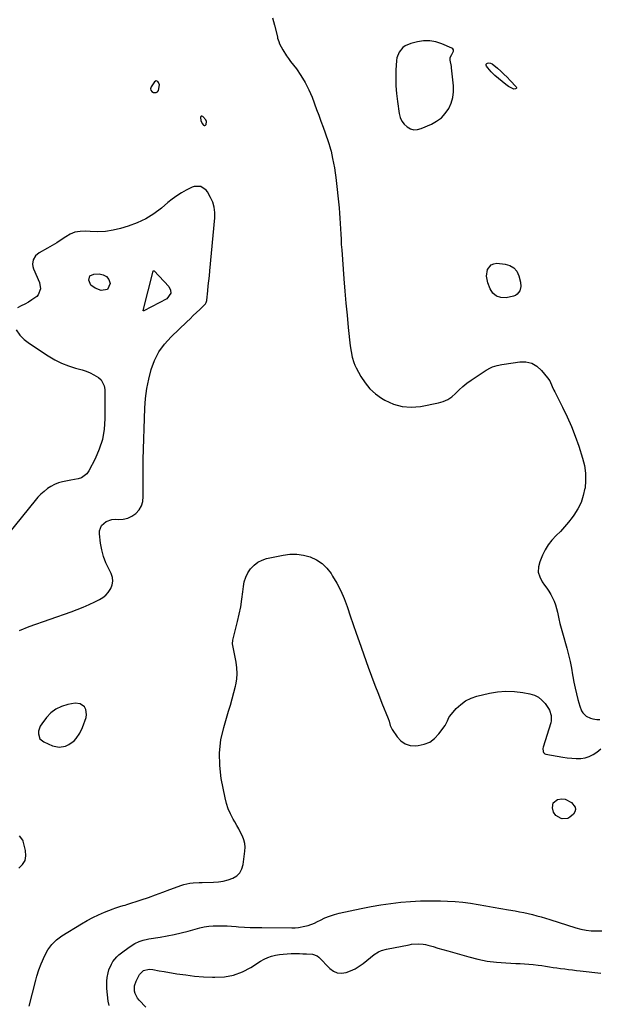
# Model space of a CAD drawing. Units: inches. Extents: x 1900078 to 1905427, y 411493 to 416813.
# Drawn here: x 1900720 to 1901130, y 412784 to 413483 of the extents above; entities that cross this region are included whole.
import ezdxf

# ---------------------------------------------------------------- set-up
doc = ezdxf.new("R2010")
doc.units = ezdxf.units.IN
doc.header["$MEASUREMENT"] = 0
for name, color, linetype in [('1', 7, 'Continuous'), ('7', 7, 'Continuous'), ('8', 7, 'Continuous')]:
    doc.layers.add(name, color=color, linetype=linetype)

msp = doc.modelspace()

# ---------------------------------------------------------------- linework, layer by layer
at = {"layer": '1', "color": 18}
for points in [[(1900899.5, 413484.43, 1670), (1900900.77, 413479.37, 1670), (1900902.88, 413470.91, 1670), (1900903.1, 413470.09, 1670), (1900903.86, 413467.64, 1670), (1900904.49, 413466.05, 1670), (1900906.88, 413461.73, 1670), (1900909.47, 413457.53, 1670), (1900910.87, 413455.51, 1670), (1900912.33, 413453.52, 1670), (1900916.38, 413448.23, 1670), (1900919.68, 413443.5, 1670), (1900922.68, 413438.61, 1670), (1900925.24, 413433.47, 1670), (1900927.51, 413428.17, 1670), (1900930.78, 413419.49, 1670), (1900932.32, 413415.33, 1670), (1900933.85, 413411.17, 1670), (1900935.34, 413406.99, 1670), (1900936.81, 413402.81, 1670), (1900939.19, 413395.95, 1670), (1900939.45, 413395.19, 1670), (1900940.2, 413392.9, 1670), (1900940.66, 413391.36, 1670), (1900940.86, 413390.59, 1670), (1900941.04, 413389.8, 1670), (1900942.16, 413384.68, 1670), (1900942.84, 413381.33, 1670), (1900943.45, 413377.96, 1670), (1900943.94, 413374.58, 1670), (1900944.37, 413371.18, 1670), (1900946.69, 413349.66, 1670), (1900947.05, 413345.95, 1670), (1900947.36, 413342.23, 1670), (1900947.59, 413338.51, 1670), (1900947.77, 413334.78, 1670), (1900947.92, 413331.06, 1670), (1900948.11, 413327.33, 1670), (1900948.33, 413323.61, 1670), (1900948.59, 413319.89, 1670), (1900950.12, 413299.18, 1670), (1900950.79, 413290.56, 1670), (1900951.53, 413281.95, 1670), (1900952.36, 413273.35, 1670), (1900953.24, 413264.75, 1670), (1900954.65, 413251.58, 1670), (1900955.22, 413247.58, 1670), (1900956.05, 413243.62, 1670), (1900957.25, 413239.78, 1670), (1900958.04, 413237.93, 1670), (1900958.92, 413236.12, 1670), (1900962.23, 413229.93, 1670), (1900965.17, 413225.37, 1670), (1900968.53, 413221.21, 1670), (1900972.52, 413217.65, 1670), (1900976.94, 413214.5, 1670), (1900979.26, 413213.11, 1670), (1900985.31, 413210.36, 1670), (1900991.52, 413208.54, 1670), (1900997.97, 413208.13, 1670), (1901004.6, 413208.66, 1670), (1901017.35, 413211.13, 1670), (1901020.76, 413212.14, 1670), (1901023.95, 413213.53, 1670), (1901026.82, 413215.5, 1670), (1901029.47, 413217.86, 1670), (1901032.04, 413220.44, 1670), (1901034.72, 413222.88, 1670), (1901037.56, 413225.12, 1670), (1901040.52, 413227.24, 1670), (1901051.32, 413234.4, 1670), (1901054.25, 413236.06, 1670), (1901055.8, 413236.73, 1670), (1901059.01, 413237.78, 1670), (1901062.31, 413238.53, 1670), (1901063.99, 413238.8, 1670), (1901075.08, 413240.34, 1670), (1901079.5, 413240.23, 1670), (1901083.6, 413239.32, 1670), (1901087.22, 413237.19, 1670), (1901090.52, 413234.26, 1670), (1901094.71, 413229.1, 1670), (1901096.33, 413226.76, 1670), (1901098.12, 413222.88, 1670), (1901099.31, 413220.26, 1670), (1901099.94, 413218.98, 1670), (1901105.49, 413208.15, 1670), (1901108.75, 413201.38, 1670), (1901111.78, 413194.52, 1670), (1901114.47, 413187.53, 1670), (1901116.94, 413180.44, 1670), (1901119.69, 413171.85, 1670), (1901120.97, 413166.65, 1670), (1901121.77, 413161.41, 1670), (1901121.83, 413156.11, 1670), (1901121.42, 413150.77, 1670), (1901121.39, 413150.57, 1670), (1901120.23, 413145.46, 1670), (1901118.61, 413140.54, 1670), (1901116.28, 413135.92, 1670), (1901113.47, 413131.49, 1670), (1901112.28, 413129.89, 1670), (1901109.62, 413126.49, 1670), (1901106.84, 413123.19, 1670), (1901103.9, 413120.03, 1670), (1901100.84, 413116.98, 1670), (1901097.93, 413113.85, 1670), (1901095.3, 413110.51, 1670), (1901093.1, 413106.88, 1670), (1901091.19, 413103.06, 1670), (1901089.25, 413098.51, 1670), (1901088.35, 413094.77, 1670), (1901088.21, 413091.13, 1670), (1901089.22, 413087.64, 1670), (1901091, 413084.23, 1670), (1901092.76, 413081.88, 1670), (1901094.31, 413079.7, 1670), (1901095.78, 413077.47, 1670), (1901097.13, 413075.15, 1670), (1901098.39, 413072.79, 1670), (1901099.49, 413070.36, 1670), (1901100.46, 413067.88, 1670), (1901101.23, 413065.33, 1670), (1901101.87, 413062.73, 1670), (1901102.89, 413057.96, 1670), (1901103.66, 413054.64, 1670), (1901104.5, 413051.33, 1670), (1901105.39, 413048.03, 1670), (1901108.47, 413037.1, 1670), (1901109.7, 413032.44, 1670), (1901110.81, 413027.76, 1670), (1901111.76, 413023.04, 1670), (1901112.59, 413018.29, 1670), (1901112.78, 413017.1, 1670), (1901113.51, 413012.95, 1670), (1901114.34, 413008.82, 1670), (1901115.3, 413004.71, 1670), (1901116.36, 413000.63, 1670), (1901117.69, 412995.87, 1670), (1901119.01, 412992.72, 1670), (1901119.96, 412991.32, 1670), (1901122.36, 412988.9, 1670), (1901125.31, 412987.41, 1670), (1901126.96, 412987, 1670), (1901129.78, 412986.6, 1670), (1901131.96, 412986.38, 1670)], [(1900991.3, 413411.23, 1668), (1900992.97, 413409.04, 1668), (1900995.01, 413407.07, 1668), (1900997.43, 413405.81, 1668), (1900999.91, 413405.1, 1668), (1901002.48, 413405.22, 1668), (1901005.13, 413405.89, 1668), (1901012.36, 413409.08, 1668), (1901016.05, 413411.16, 1668), (1901019.38, 413413.63, 1668), (1901022.19, 413416.68, 1668), (1901024.64, 413420.13, 1668), (1901026.38, 413423.99, 1668), (1901027.61, 413427.95, 1668), (1901028.07, 413432.08, 1668), (1901028.01, 413436.31, 1668), (1901026.63, 413448.91, 1668), (1901026.48, 413450.04, 1668), (1901025.66, 413454.39, 1668), (1901025.73, 413456.22, 1668), (1901026.86, 413458.51, 1668), (1901027.94, 413460.88, 1668), (1901027.9, 413461.69, 1668), (1901027.46, 413462.37, 1668), (1901026.75, 413462.96, 1668), (1901019.64, 413466.07, 1668), (1901015.39, 413467.44, 1668), (1901011.1, 413468.23, 1668), (1901006.73, 413468.16, 1668), (1901002.32, 413467.52, 1668), (1900997.7, 413466.37, 1668), (1900993.78, 413464.7, 1668), (1900992.11, 413463.41, 1668), (1900989.37, 413460.12, 1668), (1900987.83, 413456.21, 1668), (1900987.51, 413454.09, 1668), (1900987.14, 413447.35, 1668), (1900987.01, 413441.78, 1668), (1900987.1, 413436.22, 1668), (1900987.52, 413430.68, 1668), (1900988.17, 413425.15, 1668), (1900989.44, 413416.48, 1668), (1900990.19, 413413.74, 1668), (1900991.3, 413411.23, 1668)], [(1900816.83, 413439.69, 1670), (1900815.71, 413439.06, 1670), (1900813.17, 413435.42, 1670), (1900812.84, 413434.15, 1670), (1900812.93, 413433.05, 1670), (1900813.65, 413432.23, 1670), (1900814.79, 413431.58, 1670), (1900816.87, 413431.57, 1670), (1900817.84, 413431.98, 1670), (1900818.48, 413432.81, 1670), (1900819.07, 413436.88, 1670), (1900818.53, 413438.49, 1670), (1900818.02, 413439.21, 1670), (1900816.83, 413439.69, 1670)], [(1900848.86, 413414.68, 1670), (1900848.48, 413414.36, 1670), (1900848.19, 413413.8, 1670), (1900848.46, 413411.54, 1670), (1900849.5, 413409.52, 1670), (1900850.36, 413408.4, 1670), (1900850.94, 413408.07, 1670), (1900851.47, 413407.98, 1670), (1900851.93, 413408.26, 1670), (1900852.34, 413408.79, 1670), (1900852.6, 413410.92, 1670), (1900852.04, 413412, 1670), (1900849.92, 413414.4, 1670), (1900849.35, 413414.65, 1670), (1900848.86, 413414.68, 1670)], [(1900747.81, 412966.82, 1670), (1900752.45, 412967.65, 1670), (1900754.88, 412968.78, 1670), (1900758.49, 412971.38, 1670), (1900760.07, 412973, 1670), (1900762.65, 412976.73, 1670), (1900764.52, 412980.86, 1670), (1900766.99, 412988.02, 1670), (1900767.34, 412989.97, 1670), (1900766.77, 412993.66, 1670), (1900765.84, 412995.4, 1670), (1900762.87, 412997.66, 1670), (1900759.16, 412998.02, 1670), (1900754, 412997.07, 1670), (1900749.63, 412995.74, 1670), (1900745.6, 412993.85, 1670), (1900742.08, 412991.13, 1670), (1900738.9, 412987.84, 1670), (1900735.5, 412983.42, 1670), (1900734.49, 412981.77, 1670), (1900733.32, 412978.17, 1670), (1900733.17, 412976.22, 1670), (1900734.25, 412972.86, 1670), (1900736.96, 412970.59, 1670), (1900743.2, 412967.84, 1670), (1900747.81, 412966.82, 1670)]]:
    msp.add_polyline3d(points, dxfattribs=at)
at = {"layer": '7', "color": 18}
for points in [[(1900726.68, 412783.12, 1672), (1900731.37, 412801.41, 1672), (1900732.15, 412804.35, 1672), (1900733.45, 412808.72, 1672), (1900735.06, 412812.98, 1672), (1900737.67, 412819.01, 1672), (1900739.93, 412823.13, 1672), (1900742.61, 412826.86, 1672), (1900745.94, 412830.05, 1672), (1900749.7, 412832.85, 1672), (1900763.84, 412841.5, 1672), (1900767.79, 412843.78, 1672), (1900771.81, 412845.93, 1672), (1900775.92, 412847.89, 1672), (1900780.1, 412849.71, 1672), (1900786.21, 412852.2, 1672), (1900787.39, 412852.65, 1672), (1900791.02, 412853.78, 1672), (1900793.47, 412854.45, 1672), (1900794.68, 412854.81, 1672), (1900795.89, 412855.19, 1672), (1900806.25, 412858.56, 1672), (1900811.34, 412860.26, 1672), (1900816.41, 412862.02, 1672), (1900821.45, 412863.86, 1672), (1900826.46, 412865.76, 1672), (1900832.37, 412868.05, 1672), (1900834.44, 412868.77, 1672), (1900836.53, 412869.39, 1672), (1900840.82, 412870.23, 1672), (1900843, 412870.48, 1672), (1900847.38, 412870.81, 1672), (1900849.57, 412870.88, 1672), (1900857.49, 412870.98, 1672), (1900861.01, 412871.23, 1672), (1900864.48, 412871.74, 1672), (1900867.87, 412872.64, 1672), (1900871.21, 412873.8, 1672), (1900874, 412875.55, 1672), (1900876.27, 412877.7, 1672), (1900877.73, 412880.45, 1672), (1900878.67, 412883.61, 1672), (1900879.82, 412893.02, 1672), (1900879.92, 412895.8, 1672), (1900879.71, 412898.53, 1672), (1900879.02, 412901.18, 1672), (1900878.03, 412903.77, 1672), (1900876.76, 412906.31, 1672), (1900875.44, 412908.83, 1672), (1900874.07, 412911.32, 1672), (1900872.66, 412913.78, 1672), (1900871.44, 412915.87, 1672), (1900869.58, 412919.44, 1672), (1900867.98, 412923.1, 1672), (1900866.75, 412926.9, 1672), (1900865.77, 412930.8, 1672), (1900863.04, 412944.73, 1672), (1900861.94, 412953.85, 1672), (1900861.72, 412962.93, 1672), (1900862.83, 412971.95, 1672), (1900864.83, 412980.92, 1672), (1900868.26, 412992.29, 1672), (1900869.56, 412996.72, 1672), (1900870.8, 413001.17, 1672), (1900871.97, 413005.64, 1672), (1900873.09, 413010.13, 1672), (1900873.3, 413010.99, 1672), (1900874, 413015.06, 1672), (1900874.35, 413019.13, 1672), (1900874.15, 413023.21, 1672), (1900873.61, 413027.3, 1672), (1900872.42, 413033.18, 1672), (1900872.19, 413034.33, 1672), (1900871.51, 413037.81, 1672), (1900871.12, 413040.13, 1672), (1900871.36, 413042.82, 1672), (1900874.6, 413055.96, 1672), (1900875.79, 413061.21, 1672), (1900876.83, 413066.49, 1672), (1900877.67, 413071.81, 1672), (1900878.36, 413077.16, 1672), (1900878.76, 413080.77, 1672), (1900879.43, 413084.21, 1672), (1900880.45, 413087.51, 1672), (1900882.01, 413090.59, 1672), (1900883.92, 413093.54, 1672), (1900886.32, 413096.03, 1672), (1900888.97, 413098.12, 1672), (1900892, 413099.6, 1672), (1900895.29, 413100.68, 1672), (1900906.95, 413103.17, 1672), (1900911.83, 413103.79, 1672), (1900916.68, 413103.87, 1672), (1900921.46, 413103.13, 1672), (1900926.22, 413101.86, 1672), (1900930.62, 413099.75, 1672), (1900934.63, 413097.15, 1672), (1900938.06, 413093.82, 1672), (1900941.09, 413090, 1672), (1900942.17, 413088.32, 1672), (1900945.22, 413083.15, 1672), (1900947.99, 413077.86, 1672), (1900950.36, 413072.37, 1672), (1900952.45, 413066.75, 1672), (1900952.68, 413066.04, 1672), (1900954.7, 413059.97, 1672), (1900956.75, 413053.92, 1672), (1900958.84, 413047.88, 1672), (1900960.96, 413041.85, 1672), (1900967.44, 413023.66, 1672), (1900969.78, 413017.22, 1672), (1900972.18, 413010.8, 1672), (1900974.66, 413004.41, 1672), (1900977.21, 412998.05, 1672), (1900981.58, 412987.3, 1672), (1900982.29, 412985.33, 1672), (1900983.13, 412982.31, 1672), (1900984.46, 412979.5, 1672), (1900987.97, 412974.11, 1672), (1900990.64, 412971.24, 1672), (1900993.66, 412969.11, 1672), (1900997.22, 412968.07, 1672), (1901001.12, 412967.76, 1672), (1901002.87, 412967.92, 1672), (1901007.2, 412968.91, 1672), (1901011.16, 412970.52, 1672), (1901014.59, 412973.09, 1672), (1901017.65, 412976.29, 1672), (1901022.08, 412982.3, 1672), (1901022.58, 412983.07, 1672), (1901023.66, 412985.57, 1672), (1901024.8, 412988.01, 1672), (1901025.35, 412988.74, 1672), (1901030.02, 412994.2, 1672), (1901033.19, 412997.25, 1672), (1901036.64, 412999.83, 1672), (1901040.52, 413001.7, 1672), (1901044.68, 413003.11, 1672), (1901053.47, 413005.16, 1672), (1901059.38, 413006.15, 1672), (1901065.3, 413006.66, 1672), (1901071.23, 413006.43, 1672), (1901077.18, 413005.72, 1672), (1901082.24, 413004.78, 1672), (1901085.43, 413003.79, 1672), (1901088.35, 413002.37, 1672), (1901090.84, 413000.3, 1672), (1901093.06, 412997.8, 1672), (1901095.5, 412994.3, 1672), (1901096.18, 412993.16, 1672), (1901097.44, 412989.42, 1672), (1901097.36, 412985.48, 1672), (1901097.06, 412984.19, 1672), (1901091.68, 412966.76, 1672), (1901091.52, 412965.99, 1672), (1901091.63, 412963.69, 1672), (1901091.95, 412963.03, 1672), (1901092.95, 412962.12, 1672), (1901093.63, 412961.87, 1672), (1901105.66, 412959.73, 1672), (1901108.84, 412959.27, 1672), (1901112.03, 412958.96, 1672), (1901115.23, 412958.86, 1672), (1901118.44, 412958.91, 1672), (1901121.54, 412959.38, 1672), (1901124.49, 412960.21, 1672), (1901127.22, 412961.61, 1672), (1901129.8, 412963.39, 1672), (1901132.59, 412965.74, 1672)], [(1901104.49, 412916.14, 1674), (1901100.75, 412918.47, 1674), (1901099.13, 412920.69, 1674), (1901098.26, 412923.77, 1674), (1901098.86, 412927.44, 1674), (1901101.82, 412929.68, 1674), (1901105.03, 412930.14, 1674), (1901107.44, 412929.93, 1674), (1901111.76, 412927.56, 1674), (1901114.33, 412924.37, 1674), (1901114.74, 412922.67, 1674), (1901114.26, 412920.99, 1674), (1901113.18, 412919.33, 1674), (1901110.71, 412917.16, 1674), (1901109.3, 412916.29, 1674), (1901105.22, 412915.94, 1674), (1901104.49, 412916.14, 1674)], [(1900783.32, 412783.42, 1674), (1900782.7, 412786.69, 1674), (1900781.82, 412795.62, 1674), (1900781.69, 412798.21, 1674), (1900781.73, 412800.79, 1674), (1900782.03, 412803.34, 1674), (1900782.68, 412806.7, 1674), (1900783.29, 412808.79, 1674), (1900785, 412812.75, 1674), (1900786.11, 412814.63, 1674), (1900788.81, 412818.02, 1674), (1900790.39, 412819.5, 1674), (1900792.08, 412820.87, 1674), (1900797.7, 412824.96, 1674), (1900801.57, 412827.41, 1674), (1900804.77, 412828.99, 1674), (1900807.66, 412829.93, 1674), (1900810.65, 412830.55, 1674), (1900811.66, 412830.72, 1674), (1900819.67, 412832, 1674), (1900824.67, 412832.89, 1674), (1900829.65, 412833.88, 1674), (1900834.59, 412835.02, 1674), (1900839.51, 412836.27, 1674), (1900847.84, 412838.53, 1674), (1900851, 412839.25, 1674), (1900854.18, 412839.78, 1674), (1900857.39, 412840.05, 1674), (1900860.63, 412840.14, 1674), (1900863.88, 412840.07, 1674), (1900867.13, 412839.95, 1674), (1900870.38, 412839.77, 1674), (1900873.63, 412839.56, 1674), (1900875.4, 412839.42, 1674), (1900879.53, 412839.15, 1674), (1900883.67, 412838.94, 1674), (1900887.81, 412838.81, 1674), (1900891.95, 412838.75, 1674), (1900913.15, 412838.65, 1674), (1900915.51, 412838.72, 1674), (1900917.86, 412838.91, 1674), (1900922.51, 412839.72, 1674), (1900924.79, 412840.35, 1674), (1900929.21, 412841.99, 1674), (1900931.35, 412843.01, 1674), (1900933.49, 412844.12, 1674), (1900936.72, 412845.64, 1674), (1900940.01, 412846.98, 1674), (1900943.4, 412848.05, 1674), (1900946.85, 412848.95, 1674), (1900962.52, 412852.36, 1674), (1900969.48, 412853.75, 1674), (1900976.46, 412854.97, 1674), (1900983.47, 412855.95, 1674), (1900990.52, 412856.76, 1674), (1900997.58, 412857.31, 1674), (1901004.66, 412857.68, 1674), (1901011.74, 412857.77, 1674), (1901018.83, 412857.68, 1674), (1901023.82, 412857.52, 1674), (1901029.27, 412857.23, 1674), (1901034.69, 412856.78, 1674), (1901040.1, 412856.09, 1674), (1901045.48, 412855.25, 1674), (1901050.86, 412854.29, 1674), (1901056.23, 412853.35, 1674), (1901061.61, 412852.41, 1674), (1901066.99, 412851.47, 1674), (1901071.74, 412850.65, 1674), (1901074.86, 412850.08, 1674), (1901077.98, 412849.45, 1674), (1901081.08, 412848.74, 1674), (1901084.16, 412847.99, 1674), (1901087.24, 412847.17, 1674), (1901090.3, 412846.32, 1674), (1901093.35, 412845.42, 1674), (1901096.39, 412844.49, 1674), (1901114.93, 412838.63, 1674), (1901118.54, 412837.67, 1674), (1901122.18, 412836.94, 1674), (1901125.88, 412836.55, 1674), (1901129.61, 412836.39, 1674), (1901133.35, 412836.51, 1674)], [(1900809.51, 412782.36, 1676), (1900804.61, 412787.28, 1676), (1900803.43, 412788.71, 1676), (1900801.81, 412791.94, 1676), (1900801.37, 412793.74, 1676), (1900801.43, 412797.41, 1676), (1900802.62, 412800.87, 1676), (1900805.02, 412805.4, 1676), (1900805.8, 412806.52, 1676), (1900807.81, 412808.23, 1676), (1900811.74, 412809.34, 1676), (1900814.49, 412809.12, 1676), (1900818.9, 412808.19, 1676), (1900822.52, 412807.55, 1676), (1900831.46, 412806.08, 1676), (1900837.76, 412805.17, 1676), (1900844.07, 412804.42, 1676), (1900850.41, 412803.93, 1676), (1900856.76, 412803.6, 1676), (1900858.45, 412803.54, 1676), (1900865.23, 412803.94, 1676), (1900871.79, 412805.11, 1676), (1900878.05, 412807.45, 1676), (1900884.08, 412810.56, 1676), (1900890.97, 412814.95, 1676), (1900893.45, 412816.34, 1676), (1900896.02, 412817.54, 1676), (1900898.7, 412818.44, 1676), (1900901.46, 412819.14, 1676), (1900901.51, 412819.15, 1676), (1900904.31, 412819.62, 1676), (1900907.13, 412819.98, 1676), (1900909.96, 412820.19, 1676), (1900912.8, 412820.3, 1676), (1900913.42, 412820.31, 1676), (1900915.96, 412820.31, 1676), (1900918.5, 412820.3, 1676), (1900921.04, 412820.25, 1676), (1900923.58, 412820.19, 1676), (1900927.93, 412820, 1676), (1900931.19, 412818.68, 1676), (1900932.27, 412817.76, 1676), (1900940.09, 412809.82, 1676), (1900942.7, 412807.95, 1676), (1900945.48, 412806.73, 1676), (1900948.51, 412806.48, 1676), (1900951.7, 412806.87, 1676), (1900954.95, 412808.08, 1676), (1900958.07, 412809.52, 1676), (1900961, 412811.31, 1676), (1900963.81, 412813.34, 1676), (1900971.59, 412819.71, 1676), (1900974.65, 412821.63, 1676), (1900976.91, 412822.5, 1676), (1900980.44, 412823.43, 1676), (1900996.59, 412826.65, 1676), (1900998.23, 412826.92, 1676), (1901003.21, 412827.27, 1676), (1901006.52, 412827.02, 1676), (1901008.16, 412826.72, 1676), (1901009.77, 412826.33, 1676), (1901013.49, 412825.28, 1676), (1901016.95, 412824.3, 1676), (1901020.42, 412823.31, 1676), (1901023.88, 412822.32, 1676), (1901027.34, 412821.32, 1676), (1901038.96, 412817.96, 1676), (1901045.41, 412816.34, 1676), (1901051.91, 412815.04, 1676), (1901058.48, 412814.21, 1676), (1901065.1, 412813.69, 1676), (1901072.23, 412813.4, 1676), (1901075.33, 412813.24, 1676), (1901078.43, 412813.05, 1676), (1901081.52, 412812.81, 1676), (1901084.61, 412812.53, 1676), (1901088.08, 412812.16, 1676), (1901090.77, 412811.82, 1676), (1901093.44, 412811.43, 1676), (1901096.11, 412810.99, 1676), (1901098.78, 412810.55, 1676), (1901101.45, 412810.14, 1676), (1901104.13, 412809.78, 1676), (1901106.99, 412809.42, 1676), (1901109.77, 412809.1, 1676), (1901112.55, 412808.78, 1676), (1901115.32, 412808.45, 1676), (1901118.1, 412808.12, 1676), (1901132.59, 412806.4, 1676)]]:
    msp.add_polyline3d(points, dxfattribs=at)
at = {"layer": '8', "color": 18}
for points in [[(1901054.7, 413446.15, 1670), (1901052.29, 413448.99, 1670), (1901051.38, 413450.19, 1670), (1901051.18, 413450.9, 1670), (1901051.21, 413451.51, 1670), (1901051.61, 413451.97, 1670), (1901052.25, 413452.34, 1670), (1901053.09, 413452.48, 1670), (1901054.37, 413452.41, 1670), (1901055.5, 413451.81, 1670), (1901059.22, 413448.66, 1670), (1901061.57, 413446.6, 1670), (1901063.87, 413444.49, 1670), (1901066.1, 413442.3, 1670), (1901068.27, 413440.06, 1670), (1901072.6, 413435.41, 1670), (1901072.77, 413435.03, 1670), (1901072.8, 413434.68, 1670), (1901072.62, 413434.38, 1670), (1901071.98, 413433.98, 1670), (1901070.79, 413433.92, 1670), (1901067, 413435.86, 1670), (1901065.11, 413437.24, 1670), (1901057.42, 413443.62, 1670), (1901054.7, 413446.15, 1670)], [(1900719.74, 413049.56, 1670), (1900726.52, 413052.52, 1670), (1900756.45, 413062.95, 1670), (1900760.75, 413064.54, 1670), (1900764.99, 413066.23, 1670), (1900769.17, 413068.09, 1670), (1900773.31, 413070.05, 1670), (1900776.51, 413071.64, 1670), (1900778.84, 413073.07, 1670), (1900780.95, 413074.72, 1670), (1900782.75, 413076.72, 1670), (1900784.6, 413079.4, 1670), (1900785.63, 413082.05, 1670), (1900786.11, 413084.71, 1670), (1900785.76, 413087.39, 1670), (1900784.85, 413090.09, 1670), (1900783.15, 413093.34, 1670), (1900781.13, 413097.76, 1670), (1900779.43, 413102.27, 1670), (1900778.22, 413106.94, 1670), (1900777.33, 413111.71, 1670), (1900776.46, 413118.33, 1670), (1900776.52, 413120.48, 1670), (1900778, 413124.24, 1670), (1900781.27, 413127.08, 1670), (1900785.36, 413128.43, 1670), (1900787.58, 413128.57, 1670), (1900790.01, 413128.44, 1670), (1900793.38, 413128.67, 1670), (1900796.6, 413129.38, 1670), (1900799.56, 413130.81, 1670), (1900802.35, 413132.72, 1670), (1900802.44, 413132.79, 1670), (1900804.67, 413135.36, 1670), (1900806.37, 413138.15, 1670), (1900807.28, 413141.3, 1670), (1900807.67, 413144.67, 1670), (1900807.59, 413148.66, 1670), (1900807.51, 413154.23, 1670), (1900807.49, 413159.81, 1670), (1900807.56, 413165.38, 1670), (1900807.68, 413170.96, 1670), (1900808.78, 413207.38, 1670), (1900809.26, 413214.37, 1670), (1900810.1, 413221.31, 1670), (1900811.48, 413228.15, 1670), (1900813.21, 413234.95, 1670), (1900815.7, 413241.4, 1670), (1900818.79, 413247.47, 1670), (1900822.81, 413252.99, 1670), (1900827.43, 413258.13, 1670), (1900838.58, 413268.7, 1670), (1900840.89, 413270.9, 1670), (1900843.19, 413273.11, 1670), (1900845.47, 413275.33, 1670), (1900847.75, 413277.56, 1670), (1900851.76, 413281.51, 1670), (1900852.36, 413282.4, 1670), (1900852.71, 413283.82, 1670), (1900852.76, 413284.19, 1670), (1900853.46, 413290.65, 1670), (1900853.84, 413294.24, 1670), (1900854.21, 413297.84, 1670), (1900854.57, 413301.44, 1670), (1900854.92, 413305.04, 1670), (1900858.48, 413342.6, 1670), (1900858.49, 413346.38, 1670), (1900858.05, 413350.07, 1670), (1900856.96, 413353.61, 1670), (1900855.42, 413357.07, 1670), (1900853.27, 413360.92, 1670), (1900852.33, 413362.22, 1670), (1900848.46, 413364.8, 1670), (1900843.81, 413364.82, 1670), (1900842.31, 413364.27, 1670), (1900838.19, 413362.16, 1670), (1900834.73, 413360.24, 1670), (1900831.38, 413358.15, 1670), (1900828.18, 413355.83, 1670), (1900825.1, 413353.34, 1670), (1900820.66, 413349.51, 1670), (1900815.23, 413345.39, 1670), (1900809.51, 413341.78, 1670), (1900803.37, 413338.94, 1670), (1900796.96, 413336.62, 1670), (1900791.55, 413335.04, 1670), (1900786.19, 413333.79, 1670), (1900780.79, 413332.94, 1670), (1900775.34, 413332.66, 1670), (1900769.84, 413332.77, 1670), (1900766.43, 413333.03, 1670), (1900762.71, 413332.91, 1670), (1900759.13, 413332.31, 1670), (1900755.76, 413330.97, 1670), (1900752.52, 413329.15, 1670), (1900749.36, 413326.98, 1670), (1900746.15, 413324.89, 1670), (1900742.87, 413322.9, 1670), (1900739.54, 413320.99, 1670), (1900733.71, 413317.77, 1670), (1900731.14, 413315.67, 1670), (1900729.47, 413312.81, 1670), (1900728.95, 413309.54, 1670), (1900729.18, 413307.93, 1670), (1900729.66, 413306.32, 1670), (1900733.84, 413296.63, 1670), (1900734.53, 413292.09, 1670), (1900732.95, 413287.79, 1670), (1900731.92, 413286.68, 1670), (1900728.52, 413284.3, 1670), (1900726.03, 413282.79, 1670), (1900723.5, 413281.35, 1670), (1900720.92, 413280.02, 1670), (1900718.29, 413278.77, 1670)], [(1901073.31, 413288.27, 1670), (1901072.06, 413287.51, 1670), (1901070.63, 413286.97, 1670), (1901065.38, 413285.88, 1670), (1901061.7, 413285.97, 1670), (1901058.49, 413286.92, 1670), (1901055.98, 413289.14, 1670), (1901053.94, 413292.21, 1670), (1901052.36, 413296.47, 1670), (1901051.48, 413301.19, 1670), (1901052.24, 413305.93, 1670), (1901054.8, 413309.23, 1670), (1901056.68, 413309.97, 1670), (1901058.86, 413310.25, 1670), (1901064.65, 413309.75, 1670), (1901068.04, 413308.76, 1670), (1901070.88, 413307.14, 1670), (1901072.92, 413304.58, 1670), (1901074.41, 413301.38, 1670), (1901075.51, 413296.87, 1670), (1901075.77, 413293.73, 1670), (1901075.06, 413290.67, 1670), (1901073.31, 413288.27, 1670)], [(1900781.56, 413300.89, 1670), (1900783.09, 413298.68, 1670), (1900784.06, 413295.83, 1670), (1900782.2, 413291.71, 1670), (1900777.74, 413291.02, 1670), (1900773.5, 413292.53, 1670), (1900770.39, 413294.74, 1670), (1900768.88, 413298.23, 1670), (1900769.75, 413301.26, 1670), (1900772.59, 413302.66, 1670), (1900776.24, 413302.8, 1670), (1900779.18, 413302.16, 1670), (1900781.56, 413300.89, 1670)], [(1900814.71, 413304.89, 1670), (1900814.89, 413304.97, 1670), (1900815.1, 413304.95, 1670), (1900815.19, 413304.9, 1670), (1900815.27, 413304.84, 1670), (1900825.87, 413293.74, 1670), (1900827.03, 413291.32, 1670), (1900827.32, 413289.04, 1670), (1900824.42, 413285.07, 1670), (1900808.03, 413276.6, 1670), (1900807.88, 413276.55, 1670), (1900807.72, 413276.55, 1670), (1900807.67, 413276.58, 1670), (1900807.62, 413276.62, 1670), (1900807.6, 413276.74, 1670), (1900814.61, 413304.72, 1670), (1900814.71, 413304.89, 1670)], [(1900717.26, 413262.99, 1670), (1900719.89, 413259.31, 1670), (1900723.11, 413256.13, 1670), (1900726.72, 413253.28, 1670), (1900740.1, 413244.48, 1670), (1900744.73, 413241.76, 1670), (1900749.5, 413239.35, 1670), (1900754.48, 413237.42, 1670), (1900759.61, 413235.81, 1670), (1900764.12, 413234.64, 1670), (1900767.03, 413233.72, 1670), (1900769.86, 413232.61, 1670), (1900772.56, 413231.21, 1670), (1900775.83, 413229.19, 1670), (1900777.67, 413227.48, 1670), (1900779.91, 413223.28, 1670), (1900780.3, 413220.8, 1670), (1900780.4, 413199.83, 1670), (1900779.89, 413192.46, 1670), (1900778.68, 413185.27, 1670), (1900776.43, 413178.32, 1670), (1900773.48, 413171.55, 1670), (1900768.92, 413162.87, 1670), (1900767.48, 413160.88, 1670), (1900763.73, 413158.09, 1670), (1900761.4, 413157.3, 1670), (1900758.85, 413156.81, 1670), (1900756.3, 413156.32, 1670), (1900753.76, 413155.83, 1670), (1900750.35, 413155.16, 1670), (1900747.45, 413154.38, 1670), (1900744.67, 413153.36, 1670), (1900742.05, 413151.97, 1670), (1900739.54, 413150.33, 1670), (1900737.17, 413148.42, 1670), (1900734.92, 413146.4, 1670), (1900732.83, 413144.23, 1670), (1900730.83, 413141.94, 1670), (1900702.7, 413107.32, 1670)], [(1900719.14, 412881.06, 1670), (1900721.83, 412883.57, 1670), (1900723.69, 412886.41, 1670), (1900724.3, 412889.74, 1670), (1900724.09, 412893.41, 1670), (1900722.25, 412900.17, 1670), (1900722.03, 412900.79, 1670), (1900719.66, 412903.95, 1670)]]:
    msp.add_polyline3d(points, dxfattribs=at)

doc.saveas('drawing.dxf')
